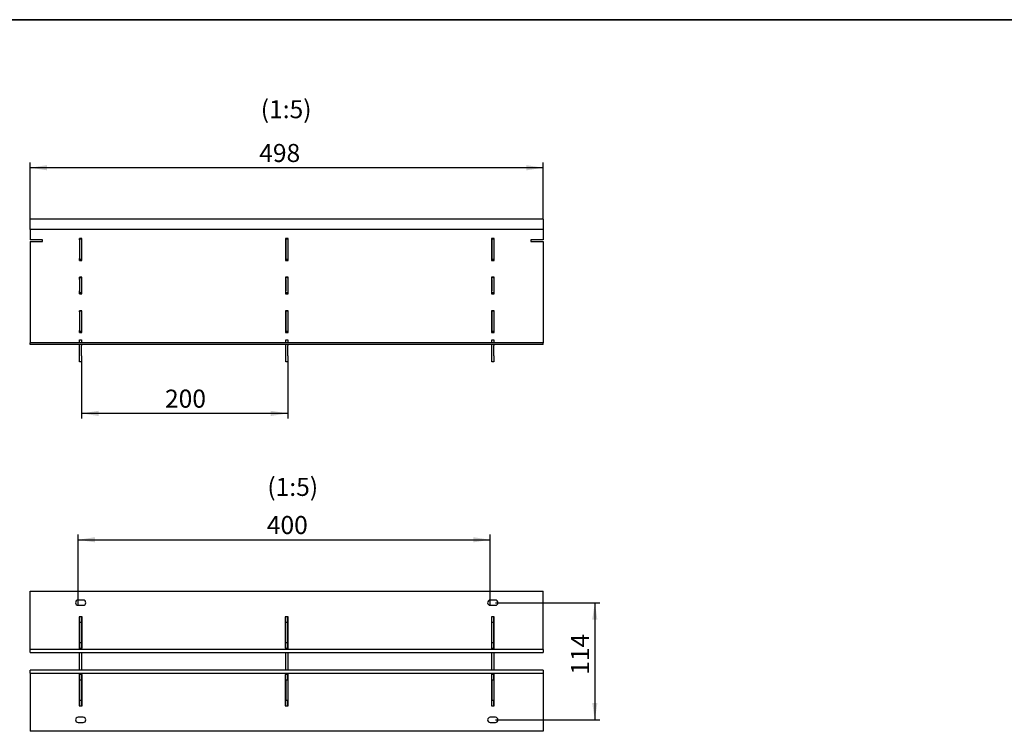
# Model space of a CAD drawing. Units: millimetres. Extents: x 16 to 902, y 2 to 582.
# Drawn here: x 213 to 595, y 306 to 582 of the extents above; entities that cross this region are included whole.
import ezdxf

# ---------------------------------------------------------------- set-up
doc = ezdxf.new("R2010")
doc.units = ezdxf.units.MM
doc.header["$LTSCALE"] = 2
doc.linetypes.add('SLD-Solid', pattern=[0])
doc.layers.add('FORMAT', color=7, linetype='SLD-Solid')
doc.layers.add('ТЕКСТ', color=179, linetype='SLD-Solid')
doc.styles.add('SLDTEXTSTYLE0', font='GOST type A')
doc.styles.add('SLDTEXTSTYLE3', font='GOST type A')
doc.dimstyles.new('SLDDIMSTYLE3', dxfattribs={"dimtxt": 7, "dimasz": 6.604, "dimexe": 0, "dimexo": 0.0625, "dimgap": 1.75, "dimtad": 2, "dimlfac": 2.5, "dimrnd": 1e-09, "dimzin": 12, "dimdsep": 46, "dimtxsty": 'SLDTEXTSTYLE0', "dimsah": 1, "dimcen": 0.09, "dimadec": 0, "dimazin": 3, "dimtfac": 1, "dimtofl": 0, "dimtmove": 0, "dimatfit": 3, "dimfxl": 1, "dimfrac": 2, "dimtolj": 1, "dimtzin": 12, "dimarcsym": 0})
doc.dimstyles.new('SLDDIMSTYLE4', dxfattribs={"dimtxt": 7, "dimasz": 6.604, "dimexe": 0, "dimexo": 0.0625, "dimgap": 1.75, "dimtad": 2, "dimdec": 0, "dimlfac": 2.5, "dimrnd": 1e-09, "dimzin": 12, "dimdsep": 46, "dimtxsty": 'SLDTEXTSTYLE0', "dimsah": 1, "dimcen": 0.09, "dimadec": 0, "dimazin": 3, "dimtfac": 1, "dimtdec": 0, "dimtofl": 0, "dimtmove": 0, "dimatfit": 3, "dimfxl": 1, "dimfrac": 2, "dimtolj": 1, "dimtzin": 12, "dimarcsym": 0})

# ---------------------------------------------------------------- blocks, each defined once
blk = doc.blocks.new('_D_3')
at = {"layer": 'ТЕКСТ'}
for p, q in [((237.24, 449.07), (237.24, 427.07)), ((317.24, 449.07), (317.24, 427.07)), ((317.24, 429.07), (237.24, 429.07))]:
    blk.add_line(p, q, dxfattribs=at)
for points in [[(237.24, 429.07), (243.85, 428.05), (243.85, 430.09)], [(317.24, 429.07), (310.64, 430.09), (310.64, 428.05)]]:
    blk.add_solid(points, dxfattribs=at)
at = {"layer": 'ТЕКСТ', "insert": (269.6, 438.3), "char_height": 7, "attachment_point": 1, "style": 'SLDTEXTSTYLE3'}
blk.add_mtext('200', dxfattribs=at)
blk = doc.blocks.new('_D_4')
at = {"layer": 'ТЕКСТ', "color": 7}
for p, q in [((217.24, 504.49), (217.24, 526.49)), ((416.44, 524.49), (217.24, 524.49)), ((416.44, 504.49), (416.44, 526.49))]:
    blk.add_line(p, q, dxfattribs=at)
for points in [[(217.24, 524.49), (223.85, 523.47), (223.85, 525.51)], [(416.44, 524.49), (409.84, 525.51), (409.84, 523.47)]]:
    blk.add_solid(points, dxfattribs=at)
at = {"layer": 'ТЕКСТ', "color": 7, "insert": (306.18, 533.72), "char_height": 7, "attachment_point": 1, "style": 'SLDTEXTSTYLE3'}
blk.add_mtext('498', dxfattribs=at)
blk = doc.blocks.new('_D_5')
at = {"layer": 'ТЕКСТ'}
for p, q in [((235.84, 354.54), (235.84, 381.98)), ((235.84, 379.98), (395.84, 379.98)), ((395.84, 354.54), (395.84, 381.98))]:
    blk.add_line(p, q, dxfattribs=at)
for points in [[(235.84, 379.98), (242.45, 378.96), (242.45, 381)], [(395.84, 379.98), (389.24, 381), (389.24, 378.96)]]:
    blk.add_solid(points, dxfattribs=at)
at = {"layer": 'ТЕКСТ', "insert": (309.12, 389.21), "char_height": 7, "attachment_point": 1, "style": 'SLDTEXTSTYLE3'}
blk.add_mtext('400', dxfattribs=at)
blk = doc.blocks.new('_D_6')
at = {"layer": 'ТЕКСТ', "color": 7}
for p, q in [((397.84, 355.54), (438.44, 355.54)), ((436.44, 355.54), (436.44, 310.02)), ((397.84, 310.02), (438.44, 310.02))]:
    blk.add_line(p, q, dxfattribs=at)
for points in [[(436.44, 355.54), (435.43, 348.94), (437.46, 348.94)], [(436.44, 310.02), (437.46, 316.62), (435.43, 316.62)]]:
    blk.add_solid(points, dxfattribs=at)
at = {"layer": 'ТЕКСТ', "color": 7, "insert": (427.21, 327.55), "char_height": 7, "attachment_point": 1, "rotation": 90, "style": 'SLDTEXTSTYLE3'}
blk.add_mtext('114', dxfattribs=at)

msp = doc.modelspace()

# ---------------------------------------------------------------- linework, layer by layer
at = {"color": 7, "linetype": 'SLD-Solid', "lineweight": 25}
for p, q in [((416.4417, 504.4895), (217.2417, 504.4895)), ((217.2417, 503.8695), (217.2417, 504.4895)), ((217.2417, 500.4895), (217.2417, 503.8695)), ((416.4417, 504.4895), (416.4417, 503.8695)), ((416.4417, 503.8695), (416.4417, 500.4895)), ((416.4417, 500.4895), (217.2417, 500.4895)), ((217.2417, 500.4895), (217.2417, 496.4895)), ((236.3417, 496.9695), (236.3417, 488.4495)), ((237.3417, 496.9695), (236.3417, 496.9695)), ((236.4417, 496.8695), (236.4417, 496.9695)), ((237.2417, 496.8695), (237.2417, 496.9695)), ((237.3417, 488.4495), (237.3417, 496.9695)), ((316.3417, 496.9695), (316.3417, 488.4495)), ((317.3417, 496.9695), (316.3417, 496.9695)), ((316.4417, 496.8695), (316.4417, 496.9695)), ((317.2417, 496.8695), (317.2417, 496.9695)), ((317.3417, 488.4495), (317.3417, 496.9695)), ((396.3417, 496.9695), (396.3417, 488.4495)), ((397.3417, 496.9695), (396.3417, 496.9695)), ((396.4417, 496.8695), (396.4417, 496.9695)), ((397.2417, 496.8695), (397.2417, 496.9695)), ((397.3417, 488.4495), (397.3417, 496.9695)), ((416.4417, 500.4895), (416.4417, 496.4895)), ((222.0417, 496.4895), (217.2417, 496.4895)), ((217.2417, 495.8895), (217.2417, 457.2695)), ((217.2417, 495.8895), (222.0417, 495.8895)), ((222.0417, 495.8895), (222.0417, 496.4895)), ((236.4417, 496.8695), (237.2417, 496.8695)), ((236.4417, 496.4695), (236.4417, 496.8695)), ((236.4417, 496.4695), (236.4417, 489.2695)), ((237.2417, 496.8695), (237.2417, 496.4695)), ((237.2417, 496.4695), (237.2417, 489.2695)), ((316.4417, 496.8695), (317.2417, 496.8695)), ((316.4417, 496.4695), (316.4417, 496.8695)), ((316.4417, 496.4695), (316.4417, 489.2695)), ((317.2417, 496.8695), (317.2417, 496.4695)), ((317.2417, 496.4695), (317.2417, 489.2695)), ((396.4417, 496.8695), (397.2417, 496.8695)), ((396.4417, 496.4695), (396.4417, 496.8695)), ((396.4417, 496.4695), (396.4417, 489.2695)), ((397.2417, 496.8695), (397.2417, 496.4695)), ((397.2417, 496.4695), (397.2417, 489.2695)), ((416.4417, 496.4895), (411.6417, 496.4895)), ((411.6417, 496.4895), (411.6417, 495.8895)), ((411.6417, 495.8895), (416.4417, 495.8895)), ((416.4417, 495.8895), (416.4417, 457.2695)), ((236.4417, 488.8695), (236.4417, 489.2695)), ((237.2417, 489.2695), (237.2417, 488.8695)), ((316.4417, 488.8695), (316.4417, 489.2695)), ((317.2417, 489.2695), (317.2417, 488.8695)), ((396.4417, 488.8695), (396.4417, 489.2695)), ((397.2417, 489.2695), (397.2417, 488.8695)), ((236.3417, 488.4495), (237.3417, 488.4495)), ((237.2417, 488.8695), (236.4417, 488.8695)), ((236.4417, 488.4495), (236.4417, 488.8695)), ((237.2417, 488.4495), (237.2417, 488.8695)), ((316.3417, 488.4495), (317.3417, 488.4495)), ((317.2417, 488.8695), (316.4417, 488.8695)), ((316.4417, 488.4495), (316.4417, 488.8695)), ((317.2417, 488.4495), (317.2417, 488.8695)), ((396.3417, 488.4495), (397.3417, 488.4495)), ((397.2417, 488.8695), (396.4417, 488.8695)), ((396.4417, 488.4495), (396.4417, 488.8695)), ((397.2417, 488.4495), (397.2417, 488.8695)), ((237.3417, 481.9695), (236.3417, 481.9695)), ((236.3417, 481.9695), (236.3417, 475.4495)), ((236.4417, 481.8695), (236.4417, 481.9695)), ((236.4417, 481.8695), (237.2417, 481.8695)), ((236.4417, 481.0695), (236.4417, 481.8695)), ((237.2417, 481.8695), (237.2417, 481.9695)), ((237.2417, 481.8695), (237.2417, 481.0695)), ((237.3417, 475.4495), (237.3417, 481.9695)), ((317.3417, 481.9695), (316.3417, 481.9695)), ((316.3417, 481.9695), (316.3417, 475.4495)), ((316.4417, 481.8695), (316.4417, 481.9695)), ((316.4417, 481.8695), (317.2417, 481.8695)), ((316.4417, 481.0695), (316.4417, 481.8695)), ((317.2417, 481.8695), (317.2417, 481.9695)), ((317.2417, 481.8695), (317.2417, 481.0695)), ((317.3417, 475.4495), (317.3417, 481.9695)), ((397.3417, 481.9695), (396.3417, 481.9695)), ((396.3417, 481.9695), (396.3417, 475.4495)), ((396.4417, 481.8695), (396.4417, 481.9695)), ((396.4417, 481.8695), (397.2417, 481.8695)), ((396.4417, 481.0695), (396.4417, 481.8695)), ((397.2417, 481.8695), (397.2417, 481.9695)), ((397.2417, 481.8695), (397.2417, 481.0695)), ((397.3417, 475.4495), (397.3417, 481.9695)), ((236.4417, 481.0695), (236.4417, 476.6695)), ((237.2417, 481.0695), (237.2417, 476.6695)), ((316.4417, 481.0695), (316.4417, 476.6695)), ((317.2417, 481.0695), (317.2417, 476.6695)), ((396.4417, 481.0695), (396.4417, 476.6695)), ((397.2417, 481.0695), (397.2417, 476.6695)), ((236.3417, 475.4495), (237.3417, 475.4495)), ((236.4417, 475.8695), (236.4417, 476.6695)), ((237.2417, 475.8695), (236.4417, 475.8695)), ((236.4417, 475.4495), (236.4417, 475.8695)), ((237.2417, 476.6695), (237.2417, 475.8695)), ((237.2417, 475.4495), (237.2417, 475.8695)), ((316.3417, 475.4495), (317.3417, 475.4495)), ((316.4417, 475.8695), (316.4417, 476.6695)), ((317.2417, 475.8695), (316.4417, 475.8695)), ((316.4417, 475.4495), (316.4417, 475.8695)), ((317.2417, 476.6695), (317.2417, 475.8695)), ((317.2417, 475.4495), (317.2417, 475.8695)), ((396.3417, 475.4495), (397.3417, 475.4495)), ((396.4417, 475.8695), (396.4417, 476.6695)), ((397.2417, 475.8695), (396.4417, 475.8695)), ((396.4417, 475.4495), (396.4417, 475.8695)), ((397.2417, 476.6695), (397.2417, 475.8695)), ((397.2417, 475.4495), (397.2417, 475.8695)), ((236.3417, 468.9695), (236.3417, 460.4495)), ((237.3417, 468.9695), (236.3417, 468.9695)), ((236.4417, 468.8695), (236.4417, 468.9695)), ((236.4417, 468.8695), (237.2417, 468.8695)), ((236.4417, 468.4695), (236.4417, 468.8695)), ((236.4417, 468.4695), (236.4417, 461.2695)), ((237.2417, 468.8695), (237.2417, 468.9695)), ((237.2417, 468.8695), (237.2417, 468.4695)), ((237.2417, 468.4695), (237.2417, 461.2695)), ((237.3417, 460.4495), (237.3417, 468.9695)), ((316.3417, 468.9695), (316.3417, 460.4495)), ((317.3417, 468.9695), (316.3417, 468.9695)), ((316.4417, 468.8695), (316.4417, 468.9695)), ((316.4417, 468.8695), (317.2417, 468.8695)), ((316.4417, 468.4695), (316.4417, 468.8695)), ((316.4417, 468.4695), (316.4417, 461.2695)), ((317.2417, 468.8695), (317.2417, 468.9695)), ((317.2417, 468.8695), (317.2417, 468.4695)), ((317.2417, 468.4695), (317.2417, 461.2695)), ((317.3417, 460.4495), (317.3417, 468.9695)), ((396.3417, 468.9695), (396.3417, 460.4495)), ((397.3417, 468.9695), (396.3417, 468.9695)), ((396.4417, 468.8695), (396.4417, 468.9695)), ((396.4417, 468.8695), (397.2417, 468.8695)), ((396.4417, 468.4695), (396.4417, 468.8695)), ((396.4417, 468.4695), (396.4417, 461.2695)), ((397.2417, 468.8695), (397.2417, 468.9695)), ((397.2417, 468.8695), (397.2417, 468.4695)), ((397.2417, 468.4695), (397.2417, 461.2695)), ((397.3417, 460.4495), (397.3417, 468.9695)), ((236.3417, 460.4495), (237.3417, 460.4495)), ((236.4417, 460.8695), (236.4417, 461.2695)), ((237.2417, 460.8695), (236.4417, 460.8695)), ((236.4417, 460.4495), (236.4417, 460.8695)), ((237.2417, 461.2695), (237.2417, 460.8695)), ((237.2417, 460.4495), (237.2417, 460.8695)), ((316.3417, 460.4495), (317.3417, 460.4495)), ((316.4417, 460.8695), (316.4417, 461.2695)), ((317.2417, 460.8695), (316.4417, 460.8695)), ((316.4417, 460.4495), (316.4417, 460.8695)), ((317.2417, 461.2695), (317.2417, 460.8695)), ((317.2417, 460.4495), (317.2417, 460.8695)), ((396.3417, 460.4495), (397.3417, 460.4495)), ((396.4417, 460.8695), (396.4417, 461.2695)), ((397.2417, 460.8695), (396.4417, 460.8695)), ((396.4417, 460.4495), (396.4417, 460.8695)), ((397.2417, 461.2695), (397.2417, 460.8695)), ((397.2417, 460.4495), (397.2417, 460.8695)), ((217.2417, 457.2695), (217.2417, 456.4695)), ((217.2417, 455.8695), (217.2417, 456.4695)), ((416.4417, 456.4695), (217.2417, 456.4695)), ((416.4417, 455.8695), (217.2417, 455.8695)), ((236.4417, 457.5895), (237.2417, 457.5895)), ((236.4417, 457.1895), (236.4417, 457.5895)), ((236.4417, 457.1895), (236.4417, 457.1364)), ((236.4417, 456.7404), (236.4417, 457.1364)), ((236.4417, 456.7404), (236.4417, 456.4695)), ((236.4417, 455.4695), (236.4417, 455.8695)), ((236.4417, 451.4695), (236.4417, 455.4695)), ((237.2417, 457.5895), (237.2417, 457.1895)), ((237.2417, 457.1895), (237.2417, 457.1364)), ((237.2417, 457.1364), (237.2417, 456.7404)), ((237.2417, 456.7404), (237.2417, 456.4695)), ((237.2417, 455.8695), (237.2417, 455.4695)), ((237.2417, 451.4695), (237.2417, 455.4695)), ((316.4417, 457.5895), (317.2417, 457.5895)), ((316.4417, 457.1895), (316.4417, 457.5895)), ((316.4417, 457.1895), (316.4417, 457.1364)), ((316.4417, 456.7404), (316.4417, 457.1364)), ((316.4417, 456.7404), (316.4417, 456.4695)), ((316.4417, 455.4695), (316.4417, 455.8695)), ((316.4417, 451.4695), (316.4417, 455.4695)), ((317.2417, 457.5895), (317.2417, 457.1895)), ((317.2417, 457.1895), (317.2417, 457.1364)), ((317.2417, 457.1364), (317.2417, 456.7404)), ((317.2417, 456.7404), (317.2417, 456.4695)), ((317.2417, 455.8695), (317.2417, 455.4695)), ((317.2417, 451.4695), (317.2417, 455.4695)), ((396.4417, 457.5895), (397.2417, 457.5895)), ((396.4417, 457.1895), (396.4417, 457.5895)), ((396.4417, 457.1895), (396.4417, 457.1364)), ((396.4417, 456.7404), (396.4417, 457.1364)), ((396.4417, 456.7404), (396.4417, 456.4695)), ((396.4417, 455.4695), (396.4417, 455.8695)), ((396.4417, 451.4695), (396.4417, 455.4695)), ((397.2417, 457.5895), (397.2417, 457.1895)), ((397.2417, 457.1895), (397.2417, 457.1364)), ((397.2417, 457.1364), (397.2417, 456.7404)), ((397.2417, 456.7404), (397.2417, 456.4695)), ((397.2417, 455.8695), (397.2417, 455.4695)), ((397.2417, 451.4695), (397.2417, 455.4695)), ((416.4417, 457.2695), (416.4417, 456.4695)), ((416.4417, 455.8695), (416.4417, 456.4695)), ((236.4417, 449.0695), (236.4417, 451.4695)), ((237.2417, 451.4695), (237.2417, 449.0695)), ((316.4417, 449.0695), (316.4417, 451.4695)), ((317.2417, 451.4695), (317.2417, 449.0695)), ((396.4417, 449.0695), (396.4417, 451.4695)), ((397.2417, 451.4695), (397.2417, 449.0695)), ((237.2417, 449.0695), (236.4417, 449.0695)), ((317.2417, 449.0695), (316.4417, 449.0695)), ((397.2417, 449.0695), (396.4417, 449.0695)), ((217.2417, 359.9802), (416.4417, 359.9802)), ((217.2417, 337.5802), (217.2417, 359.9802)), ((416.4417, 337.5802), (416.4417, 359.9802)), ((237.8417, 356.5402), (235.8417, 356.5402)), ((397.8417, 356.5402), (395.8417, 356.5402)), ((235.8417, 354.5402), (237.8417, 354.5402)), ((395.8417, 354.5402), (397.8417, 354.5402)), ((236.3017, 350.0802), (236.3017, 337.8802)), ((237.3817, 350.0802), (236.3017, 350.0802)), ((236.4417, 347.9802), (236.4417, 350.0802)), ((236.4417, 347.9802), (237.2417, 347.9802)), ((236.4417, 347.5802), (236.4417, 347.9802)), ((237.2417, 347.9802), (237.2417, 350.0802)), ((237.2417, 347.9802), (237.2417, 347.5802)), ((237.3817, 337.8802), (237.3817, 350.0802)), ((316.3017, 350.0802), (316.3017, 337.8802)), ((317.3817, 350.0802), (316.3017, 350.0802)), ((316.4417, 347.9802), (316.4417, 350.0802)), ((316.4417, 347.9802), (317.2417, 347.9802)), ((316.4417, 347.5802), (316.4417, 347.9802)), ((317.2417, 347.9802), (317.2417, 350.0802)), ((317.2417, 347.9802), (317.2417, 347.5802)), ((317.3817, 337.8802), (317.3817, 350.0802)), ((396.3017, 350.0802), (396.3017, 337.8802)), ((397.3817, 350.0802), (396.3017, 350.0802)), ((396.4417, 347.9802), (396.4417, 350.0802)), ((396.4417, 347.9802), (397.2417, 347.9802)), ((396.4417, 347.5802), (396.4417, 347.9802)), ((397.2417, 347.9802), (397.2417, 350.0802)), ((397.2417, 347.9802), (397.2417, 347.5802)), ((397.3817, 337.8802), (397.3817, 350.0802)), ((236.4417, 340.3802), (236.4417, 347.5802)), ((237.2417, 340.3802), (237.2417, 347.5802)), ((316.4417, 340.3802), (316.4417, 347.5802)), ((317.2417, 340.3802), (317.2417, 347.5802)), ((396.4417, 340.3802), (396.4417, 347.5802)), ((397.2417, 340.3802), (397.2417, 347.5802)), ((236.4417, 339.9802), (236.4417, 340.3802)), ((237.2417, 340.3802), (237.2417, 339.9802)), ((316.4417, 339.9802), (316.4417, 340.3802)), ((317.2417, 340.3802), (317.2417, 339.9802)), ((396.4417, 339.9802), (396.4417, 340.3802)), ((397.2417, 340.3802), (397.2417, 339.9802)), ((217.2417, 337.4202), (217.2417, 337.5802)), ((416.4417, 337.4202), (217.2417, 337.4202)), ((217.2417, 336.1802), (217.2417, 337.4202)), ((236.3017, 337.8802), (236.4417, 337.8802)), ((237.2417, 339.9802), (236.4417, 339.9802)), ((236.4417, 337.9002), (236.4417, 339.9802)), ((236.4417, 337.9002), (237.2417, 337.9002)), ((236.4417, 337.5002), (236.4417, 337.9002)), ((236.4417, 337.4202), (236.4417, 337.5002)), ((237.2417, 337.9002), (237.2417, 339.9802)), ((237.2417, 337.9002), (237.2417, 337.5002)), ((237.2417, 337.8802), (237.3817, 337.8802)), ((237.2417, 337.4202), (237.2417, 337.5002)), ((316.3017, 337.8802), (316.4417, 337.8802)), ((317.2417, 339.9802), (316.4417, 339.9802)), ((316.4417, 337.9002), (316.4417, 339.9802)), ((316.4417, 337.9002), (317.2417, 337.9002)), ((316.4417, 337.5002), (316.4417, 337.9002)), ((316.4417, 337.4202), (316.4417, 337.5002)), ((317.2417, 337.9002), (317.2417, 339.9802)), ((317.2417, 337.9002), (317.2417, 337.5002)), ((317.2417, 337.8802), (317.3817, 337.8802)), ((317.2417, 337.4202), (317.2417, 337.5002)), ((396.3017, 337.8802), (396.4417, 337.8802)), ((397.2417, 339.9802), (396.4417, 339.9802)), ((396.4417, 337.9002), (396.4417, 339.9802)), ((396.4417, 337.9002), (397.2417, 337.9002)), ((396.4417, 337.5002), (396.4417, 337.9002)), ((396.4417, 337.4202), (396.4417, 337.5002)), ((397.2417, 337.9002), (397.2417, 339.9802)), ((397.2417, 337.9002), (397.2417, 337.5002)), ((397.2417, 337.8802), (397.3817, 337.8802)), ((397.2417, 337.4202), (397.2417, 337.5002)), ((416.4417, 337.4202), (416.4417, 337.5802)), ((416.4417, 337.4202), (416.4417, 336.1802)), ((217.2417, 336.1802), (416.4417, 336.1802)), ((236.4417, 329.3802), (236.4417, 336.1802)), ((237.2417, 336.1802), (237.2417, 329.3802)), ((316.4417, 329.3802), (316.4417, 336.1802)), ((317.2417, 336.1802), (317.2417, 329.3802)), ((396.4417, 329.3802), (396.4417, 336.1802)), ((397.2417, 336.1802), (397.2417, 329.3802)), ((217.2417, 328.1402), (217.2417, 329.3802)), ((416.4417, 329.3802), (217.2417, 329.3802)), ((416.4417, 329.3802), (416.4417, 328.1402)), ((217.2417, 328.1402), (416.4417, 328.1402)), ((217.2417, 328.1402), (217.2417, 327.9802)), ((217.2417, 327.9802), (217.2417, 305.5802)), ((236.3017, 327.6802), (236.3017, 315.4802)), ((236.4417, 327.6802), (236.3017, 327.6802)), ((236.4417, 328.1402), (236.4417, 328.0602)), ((236.4417, 327.6602), (236.4417, 328.0602)), ((237.2417, 327.6602), (236.4417, 327.6602)), ((236.4417, 325.5802), (236.4417, 327.6602)), ((236.4417, 325.5802), (237.2417, 325.5802)), ((236.4417, 325.1802), (236.4417, 325.5802)), ((236.4417, 325.1802), (236.4417, 317.9802)), ((237.2417, 328.1402), (237.2417, 328.0602)), ((237.2417, 328.0602), (237.2417, 327.6602)), ((237.3817, 327.6802), (237.2417, 327.6802)), ((237.2417, 325.5802), (237.2417, 327.6602)), ((237.2417, 325.5802), (237.2417, 325.1802)), ((237.2417, 325.1802), (237.2417, 317.9802)), ((237.3817, 315.4802), (237.3817, 327.6802)), ((316.3017, 327.6802), (316.3017, 315.4802)), ((316.4417, 327.6802), (316.3017, 327.6802)), ((316.4417, 328.1402), (316.4417, 328.0602)), ((316.4417, 327.6602), (316.4417, 328.0602)), ((317.2417, 327.6602), (316.4417, 327.6602)), ((316.4417, 325.5802), (316.4417, 327.6602)), ((316.4417, 325.5802), (317.2417, 325.5802)), ((316.4417, 325.1802), (316.4417, 325.5802)), ((316.4417, 325.1802), (316.4417, 317.9802)), ((317.2417, 328.1402), (317.2417, 328.0602)), ((317.2417, 328.0602), (317.2417, 327.6602)), ((317.3817, 327.6802), (317.2417, 327.6802)), ((317.2417, 325.5802), (317.2417, 327.6602)), ((317.2417, 325.5802), (317.2417, 325.1802)), ((317.2417, 325.1802), (317.2417, 317.9802)), ((317.3817, 315.4802), (317.3817, 327.6802)), ((396.4417, 327.6802), (396.3017, 327.6802)), ((396.3017, 327.6802), (396.3017, 315.4802)), ((396.4417, 328.1402), (396.4417, 328.0602)), ((396.4417, 327.6602), (396.4417, 328.0602)), ((397.2417, 327.6602), (396.4417, 327.6602)), ((396.4417, 325.5802), (396.4417, 327.6602)), ((396.4417, 325.5802), (397.2417, 325.5802)), ((396.4417, 325.1802), (396.4417, 325.5802)), ((396.4417, 325.1802), (396.4417, 317.9802)), ((397.2417, 328.1402), (397.2417, 328.0602)), ((397.2417, 328.0602), (397.2417, 327.6602)), ((397.3817, 327.6802), (397.2417, 327.6802)), ((397.2417, 325.5802), (397.2417, 327.6602)), ((397.2417, 325.5802), (397.2417, 325.1802)), ((397.2417, 325.1802), (397.2417, 317.9802)), ((397.3817, 315.4802), (397.3817, 327.6802)), ((416.4417, 328.1402), (416.4417, 327.9802)), ((416.4417, 327.9802), (416.4417, 305.5802)), ((236.4417, 317.5802), (236.4417, 317.9802)), ((237.2417, 317.5802), (236.4417, 317.5802)), ((236.4417, 315.4802), (236.4417, 317.5802)), ((237.2417, 317.9802), (237.2417, 317.5802)), ((237.2417, 315.4802), (237.2417, 317.5802)), ((316.4417, 317.5802), (316.4417, 317.9802)), ((317.2417, 317.5802), (316.4417, 317.5802)), ((316.4417, 315.4802), (316.4417, 317.5802)), ((317.2417, 317.9802), (317.2417, 317.5802)), ((317.2417, 315.4802), (317.2417, 317.5802)), ((396.4417, 317.5802), (396.4417, 317.9802)), ((397.2417, 317.5802), (396.4417, 317.5802)), ((396.4417, 315.4802), (396.4417, 317.5802)), ((397.2417, 317.9802), (397.2417, 317.5802)), ((397.2417, 315.4802), (397.2417, 317.5802)), ((236.3017, 315.4802), (237.3817, 315.4802)), ((316.3017, 315.4802), (317.3817, 315.4802)), ((396.3017, 315.4802), (397.3817, 315.4802)), ((237.8417, 311.0202), (235.8417, 311.0202)), ((397.8417, 311.0202), (395.8417, 311.0202)), ((235.8417, 309.0202), (237.8417, 309.0202)), ((395.8417, 309.0202), (397.8417, 309.0202)), ((416.4417, 305.5802), (217.2417, 305.5802))]:
    msp.add_line(p, q, dxfattribs=at)
for centre, start, end in [((235.8417, 355.5402), 90, 270), ((237.8417, 355.5402), 270, 90), ((395.8417, 355.5402), 90, 270), ((397.8417, 355.5402), 270, 90), ((235.8417, 310.0202), 90, 270), ((237.8417, 310.0202), 270, 90), ((395.8417, 310.0202), 90, 270), ((397.8417, 310.0202), 270, 90)]:
    msp.add_arc(centre, 1, start, end, dxfattribs=at)
at = {"layer": 'FORMAT', "color": 7, "lineweight": 35}
msp.add_line((40, 582), (830, 582), dxfattribs=at)

# ---------------------------------------------------------------- texts
at = {"layer": 'ТЕКСТ', "char_height": 7, "attachment_point": 1, "style": 'SLDTEXTSTYLE0'}
for insert in [(306.7695, 550.7215), (309.3252, 404.0254)]:
    msp.add_mtext('(1:5)', dxfattribs=dict(at, insert=insert))

# ---------------------------------------------------------------- dimensions: what is measured, and where the dimension line sits
at = {"layer": 'ТЕКСТ', "color": 7}
dim = msp.add_linear_dim(base=(217.2417, 524.4895), p1=(416.4417, 504.4895), p2=(217.2417, 504.4895), dimstyle='SLDDIMSTYLE3', dxfattribs=at)
dim.commit()
dim.dimension.update_dxf_attribs({"geometry": '_D_4', "text_midpoint": (312.9075, 524.4895), "dimtype": 160})
at = {"layer": 'ТЕКСТ'}
dim = msp.add_linear_dim(base=(237.2417, 429.0695), p1=(317.2417, 449.0695), p2=(237.2417, 449.0695), angle=0, dimstyle='SLDDIMSTYLE3', dxfattribs=at)
dim.commit()
dim.dimension.update_dxf_attribs({"geometry": '_D_3', "text_midpoint": (276.3273, 429.0695), "dimtype": 160})
dim = msp.add_linear_dim(base=(395.8417, 379.9802), p1=(235.8417, 354.5402), p2=(395.8417, 354.5402), dimstyle='SLDDIMSTYLE3', dxfattribs=at)
dim.commit()
dim.dimension.update_dxf_attribs({"geometry": '_D_5', "text_midpoint": (315.8417, 379.9802), "dimtype": 160})
at = {"layer": 'ТЕКСТ', "color": 7}
dim = msp.add_linear_dim(base=(436.4417, 310.0202), p1=(397.8417, 355.5402), p2=(397.8417, 310.0202), angle=90, dimstyle='SLDDIMSTYLE4', dxfattribs=at)
dim.commit()
dim.dimension.update_dxf_attribs({"geometry": '_D_6', "text_midpoint": (436.4417, 332.7802), "dimtype": 160})

doc.saveas('drawing.dxf')
